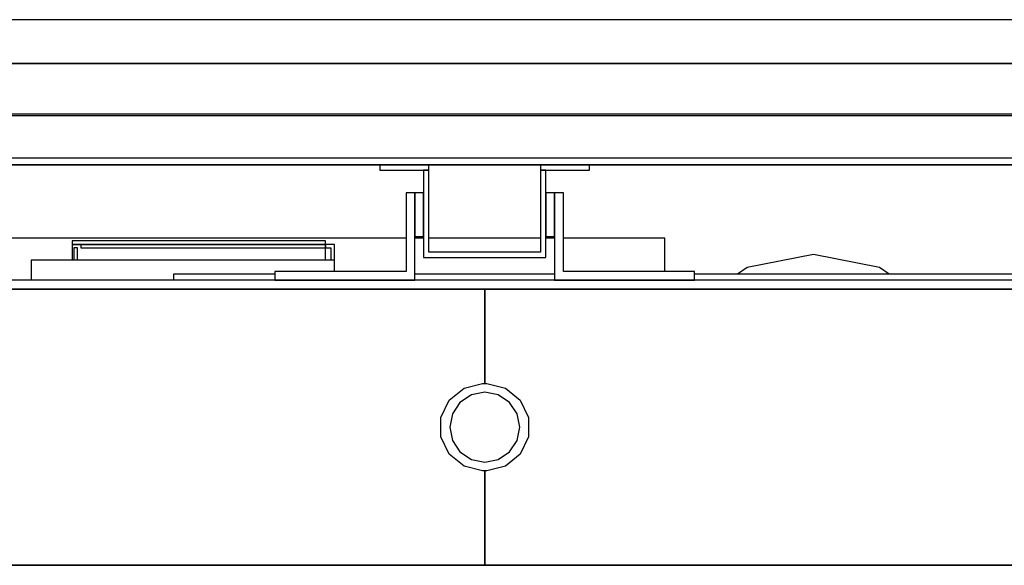
# Model space of a CAD drawing. Extents: x 5 to 1485, y 5 to 302.
# Drawn here: x 580 to 590, y 65 to 71 of the extents above; entities that cross this region are included whole.
import ezdxf

# ---------------------------------------------------------------- set-up
doc = ezdxf.new("R2010")
doc.units = 0
doc.header["$LTSCALE"] = 0.5
doc.header["$MEASUREMENT"] = 0
doc.layers.get('0').update_dxf_attribs({"linetype": 'CONTINUOUS'})
doc.layers.add('6', color=7, linetype='CONTINUOUS')

# ---------------------------------------------------------------- blocks, each defined once
blk = doc.blocks.new('LD_20181101120418_00000037')
for p, q in [((25, 1605), (-2361, 1605)), ((0, 1580), (-2336, 1580)), ((-2336, 1580), (0, 1580))]:
    blk.add_line(p, q)
blk = doc.blocks.new('LD_20181101120418_00000050')
for p, q in [((1092.5, 28), (-1092.5, 28)), ((-1092.5, 4), (1092.5, 4))]:
    blk.add_line(p, q)
blk = doc.blocks.new('LD_20181101120418_00000054')
for p, q in [((602, 29), (-602, 29)), ((-602, 0), (602, 0))]:
    blk.add_line(p, q)
blk = doc.blocks.new('LD_20181101120418_00000078')
for p, q in [((-40, 134), (-45, 134)), ((-45, 134), (-45, 89)), ((-40, 84), (-40, 134)), ((-35, 134), (-40, 134)), ((-40, 134), (-40, 109)), ((-35, 109), (-35, 134)), ((40, 134), (35, 134)), ((35, 134), (35, 109)), ((40, 134), (40, 84)), ((45, 134), (40, 134)), ((40, 109), (40, 134)), ((45, 89), (45, 134)), ((-40, 109), (-35, 109)), ((35, 109), (40, 109)), ((-91, 106.5), (-236, 106.5)), ((-236, 106.5), (-236, 104.5)), ((-236, 104.5), (-91, 104.5)), ((-231, 104.5), (-236, 104.5)), ((-236, 104.5), (-236, 95.5)), ((-235, 102.5), (-235, 95.5)), ((-233, 102.5), (-235, 102.5)), ((-233, 95.5), (-233, 102.5)), ((-91, 104.5), (-231, 104.5)), ((-231, 104.5), (-231, 102.5)), ((-231, 102.5), (-91, 102.5)), ((-91, 104.5), (-91, 106.5)), ((-91, 104.5), (-91, 102.5)), ((-86, 104.5), (-91, 104.5)), ((-91, 102.5), (-91, 104.5)), ((-91, 95.5), (-91, 102.5)), ((-91, 102.5), (-88, 102.5)), ((-88, 102.5), (-88, 95.5)), ((-86, 95.5), (-86, 104.5)), ((188, 98.75), (150.21, 91.23)), ((225.79, 91.23), (188, 98.75)), ((-86, 95.5), (-259.5, 95.5)), ((-259.5, 95.5), (-259.5, 84)), ((-86, 89), (-86, 95.5)), ((150.21, 91.23), (144.62, 87.5)), ((231.38, 87.5), (225.79, 91.23)), ((-120, 87.5), (-178, 87.5)), ((-178, 87.5), (-178, 84)), ((-45, 89), (-120, 89)), ((-120, 89), (-120, 84)), ((40, 87.5), (-40, 87.5)), ((120, 89), (45, 89)), ((120, 84), (120, 89)), ((308, 87.5), (120, 87.5)), ((540.5, 84), (-540.5, 84)), ((-540.5, 79), (540.5, 79)), ((0, 79), (-540.5, 79)), ((-120, 84), (-40, 84)), ((0, 25), (0, 79)), ((540.5, 79), (0, 79)), ((0, 79), (0, 25)), ((40, 84), (120, 84)), ((-11.84, 22.34), (-1.19, 24.97)), ((-1.19, 24.97), (0, 25)), ((0, 25), (1.19, 24.97)), ((1.19, 24.97), (11.84, 22.34)), ((-20.32, 15.39), (-11.84, 22.34)), ((11.84, 22.34), (20.32, 15.39)), ((-25.02, 5.48), (-20.32, 15.39)), ((20.32, 15.39), (25.02, 5.48)), ((-25.02, -5.48), (-25.02, 5.48)), ((25.02, 5.48), (25.02, -5.48)), ((-20.32, -15.39), (-25.02, -5.48)), ((25.02, -5.48), (20.32, -15.39)), ((-11.84, -22.34), (-20.32, -15.39)), ((20.32, -15.39), (11.84, -22.34)), ((-1.19, -24.97), (-11.84, -22.34)), ((11.84, -22.34), (1.19, -24.97)), ((0, -25), (-1.19, -24.97)), ((1.19, -24.97), (0, -25)), ((0, -40), (0, -25)), ((0, -25), (0, -40)), ((0, -60), (0, -40)), ((0, -40), (0, -60)), ((0, -79), (0, -60)), ((0, -60), (0, -79)), ((-540.5, -79), (0, -79)), ((540.5, -79), (-540.5, -79)), ((0, -79), (540.5, -79))]:
    blk.add_line(p, q)
blk = doc.blocks.new('LD_20181101120418_00000079')
for p, q in [((-60, 150), (-562, 150)), ((-32, 150), (-60, 150)), ((-60, 150), (-60, 147)), ((-60, 147), (-32, 147)), ((-32, 147), (-35, 147)), ((-35, 147), (-35, 97)), ((32, 150), (-32, 150)), ((-32, 147), (-32, 150)), ((-32, 100), (-32, 147)), ((60, 150), (32, 150)), ((32, 150), (32, 147)), ((35, 147), (32, 147)), ((32, 147), (32, 100)), ((32, 147), (60, 147)), ((35, 97), (35, 147)), ((562, 150), (60, 150)), ((60, 147), (60, 150)), ((-45, 108), (-452, 108)), ((-35, 108), (-40, 108)), ((32, 108), (-32, 108)), ((40, 108), (35, 108)), ((103, 108), (45, 108)), ((103, 89), (103, 108)), ((-35, 97), (35, 97)), ((32, 100), (-32, 100)), ((-7.65, 18.48), (-14.14, 14.14)), ((0, 20), (-7.65, 18.48)), ((7.65, 18.48), (0, 20)), ((14.14, 14.14), (7.65, 18.48)), ((-14.14, 14.14), (-18.48, 7.65)), ((18.48, 7.65), (14.14, 14.14)), ((-18.48, 7.65), (-20, 0)), ((20, 0), (18.48, 7.65)), ((-20, 0), (-18.48, -7.65)), ((18.48, -7.65), (20, 0)), ((-18.48, -7.65), (-14.14, -14.14)), ((14.14, -14.14), (18.48, -7.65)), ((-14.14, -14.14), (-7.65, -18.48)), ((7.65, -18.48), (14.14, -14.14)), ((-7.65, -18.48), (0, -20)), ((0, -20), (7.65, -18.48))]:
    blk.add_line(p, q)

msp = doc.modelspace()

# ---------------------------------------------------------------- block references
at = {"layer": '6', "xscale": 0.01818181818181818, "yscale": 0.01818181818181818, "zscale": 0.01818181818181818}
for name, p in [('LD_20181101120418_00000037', (606.236, 41.431)), ('LD_20181101120418_00000050', (585, 69.104)), ('LD_20181101120418_00000054', (585, 69.104)), ('LD_20181101120418_00000079', (585, 66.376)), ('LD_20181101120418_00000078', (585, 66.376))]:
    msp.add_blockref(name, p, dxfattribs=at)

doc.saveas('drawing.dxf')
